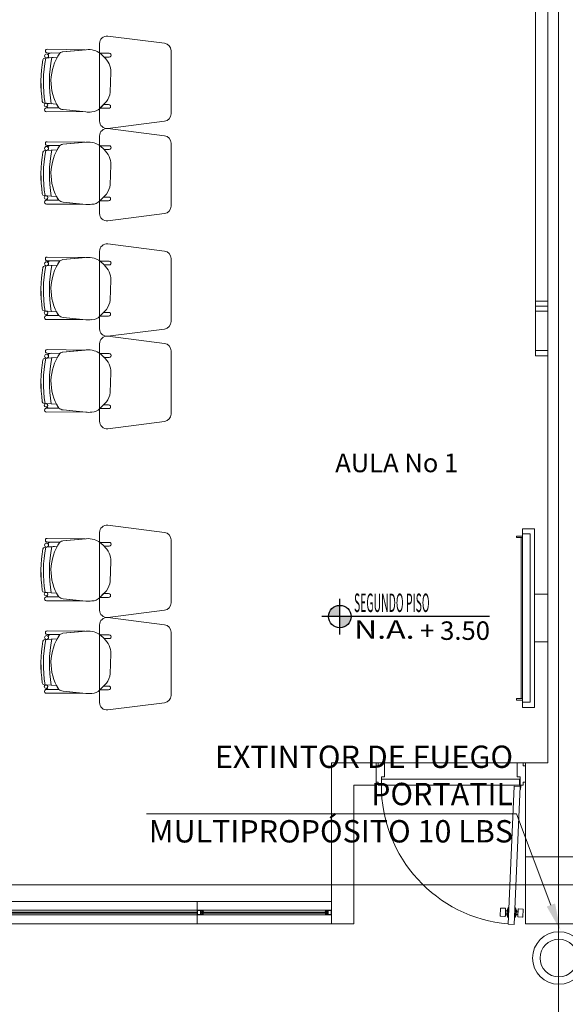
# Model space of a CAD drawing. Units: inches. Extents: x -403 to 2136, y -58 to 1667.
# Drawn here: x -167 to -164, y 592 to 599 of the extents above; entities that cross this region are included whole.
import ezdxf
from ezdxf import colors
from ezdxf.entities.mleader import LeaderData, LeaderLine
from ezdxf.enums import TextEntityAlignment as Align
from ezdxf.math import Vec2, Vec3

# ---------------------------------------------------------------- set-up
doc = ezdxf.new("R2010")
doc.units = ezdxf.units.IN
doc.header["$MEASUREMENT"] = 0
for name, color, linetype, lineweight in [('1. ARQUITECTONICO', 251, 'Continuous', 0), ('HS ACCESORIOS', 21, 'Continuous', 15), ('HS TEXTOS', 7, 'Continuous', 20), ('JGSZ.ATELIER-TEXTO1', 7, 'Continuous', 9)]:
    doc.layers.add(name, color=color, linetype=linetype, lineweight=lineweight)
doc.layers.add('JGSZ.ATELIER-ACHURADOS1', color=252, linetype='Continuous')
doc.layers.add('JGSZ.ATELIER-REFERENCIAS', color=4, linetype='Continuous')
doc.styles.add('100', font='simplex.shx', dxfattribs={"width": 0.8, "height": 0.17})
doc.styles.add('texto1', font='swisscl.ttf')

# ---------------------------------------------------------------- blocks, each defined once
blk = doc.blocks.new('NIVEL ACABADO PISO PLANTA')
at = {"layer": 'JGSZ.ATELIER-ACHURADOS1'}
h = blk.add_hatch(color=256, dxfattribs=at)
h.paths.add_polyline_path([(528.1162, 413.4855, 0.414214), (528.0412, 413.4105), (528.1162, 413.4105)])
h.paths.add_polyline_path([(528.1912, 413.4105), (528.1162, 413.4105), (528.1162, 413.3355, 0.414214)])
at = {"layer": 'JGSZ.ATELIER-REFERENCIAS'}
for p, q in [((528.1162, 413.2905), (528.1162, 413.5305)), ((529.1192, 413.4105), (527.9962, 413.4105))]:
    blk.add_line(p, q, dxfattribs=at)
blk.add_circle((528.1162, 413.4105), 0.075, dxfattribs=at)
at = {"layer": 'JGSZ.ATELIER-TEXTO1', "color": 2, "style": 'texto1', "width": 1.27257}
blk.add_text('N.A.', height=0.124, dxfattribs=at).set_placement((528.2111, 413.2623))
at = {"layer": 'JGSZ.ATELIER-TEXTO1', "color": 2, "style": 'texto1', "width": 2.29531}
blk.add_attdef('PISO', text='', height=0.124, rotation=0.62629, dxfattribs=at).set_placement((528.2111, 413.4411), (528.9049, 413.4486), align=Align.FIT)
at = {"layer": 'JGSZ.ATELIER-TEXTO1', "color": 2, "style": 'texto1', "width": 1.67687}
blk.add_attdef('NIVEL', text='', height=0.124, dxfattribs=at).set_placement((528.6161, 413.2541), (529.123, 413.2541), align=Align.FIT)

msp = doc.modelspace()

# ---------------------------------------------------------------- linework, layer by layer
at = {"layer": '1. ARQUITECTONICO'}
for p, q in [((-163.8858, 605.2591), (-163.8858, 584.3123)), ((-163.9584, 593.9015), (-163.9584, 600.9715)), ((-164.0403, 598.1328), (-164.0403, 599.6328)), ((-163.9584, 599.6328), (-163.9584, 596.9653)), ((-166.5288, 598.7287), (-166.9088, 598.7772)), ((-166.9639, 598.7275), (-166.9639, 598.207)), ((-167.3312, 598.6294), (-167.2471, 598.6351)), ((-167.2832, 598.6327), (-167.3312, 598.6294)), ((-167.3179, 598.6303), (-167.2832, 598.6327)), ((-167.2295, 598.6629), (-167.3151, 598.6641)), ((-167.3151, 598.6641), (-167.3151, 598.6641)), ((-167.3148, 598.6885), (-167.3148, 598.6885)), ((-167.3148, 598.6885), (-167.0597, 598.6851)), ((-167.2295, 598.6629), (-167.2879, 598.6637)), ((-167.2832, 598.6327), (-167.2471, 598.6351)), ((-167.2832, 598.6327), (-167.2832, 598.6327)), ((-167.0531, 598.6857), (-167.2093, 598.6716)), ((-167.0597, 598.6851), (-167.2093, 598.6716)), ((-166.8991, 598.6613), (-166.9605, 598.6615)), ((-166.9605, 598.6615), (-166.9337, 598.6361)), ((-166.9337, 598.6361), (-166.9605, 598.6615)), ((-166.9337, 598.6361), (-166.8991, 598.6361)), ((-166.4839, 598.2555), (-166.4839, 598.679)), ((-167.3312, 598.6294), (-167.3312, 598.6294)), ((-166.8918, 598.4001), (-166.8878, 598.5344)), ((-167.3353, 598.3271), (-167.3353, 598.3271)), ((-167.3353, 598.3271), (-167.288, 598.3235)), ((-167.2527, 598.3209), (-167.3229, 598.3261)), ((-167.2527, 598.3209), (-167.3212, 598.326)), ((-167.288, 598.3235), (-167.288, 598.3235)), ((-166.9618, 598.2921), (-166.9184, 598.3372)), ((-166.9373, 598.3176), (-166.9616, 598.2923)), ((-166.9032, 598.3175), (-166.9373, 598.3176)), ((-167.2381, 598.2957), (-167.3188, 598.2956)), ((-167.2381, 598.2957), (-167.3188, 598.2956)), ((-167.3188, 598.2691), (-167.0756, 598.2699)), ((-167.3188, 598.2691), (-167.0756, 598.2699)), ((-167.3188, 598.2691), (-167.3188, 598.2691)), ((-167.3087, 598.2956), (-167.2381, 598.2957)), ((-167.2076, 598.2835), (-167.0566, 598.268)), ((-167.0756, 598.2699), (-167.2076, 598.2835)), ((-166.9616, 598.2923), (-166.9032, 598.2923)), ((-166.9088, 598.1572), (-166.5275, 598.2059)), ((-166.9639, 598.1072), (-166.9639, 597.5867)), ((-166.5288, 598.1085), (-166.9088, 598.157)), ((-164.0403, 598.1328), (-164.0403, 596.6328)), ((-163.9584, 596.6328), (-163.9584, 598.1668)), ((-167.2295, 598.0426), (-167.3151, 598.0439)), ((-167.3151, 598.0439), (-167.3151, 598.0439)), ((-167.3148, 598.0683), (-167.3148, 598.0683)), ((-167.3148, 598.0683), (-167.0597, 598.0649)), ((-167.2295, 598.0426), (-167.2879, 598.0435)), ((-167.0531, 598.0654), (-167.2093, 598.0513)), ((-167.0597, 598.0649), (-167.2093, 598.0513)), ((-166.8991, 598.041), (-166.9605, 598.0412)), ((-166.9605, 598.0412), (-166.9337, 598.0159)), ((-166.9337, 598.0159), (-166.9605, 598.0412)), ((-166.4839, 597.6352), (-166.4839, 598.0587)), ((-167.3312, 598.0092), (-167.2471, 598.0149)), ((-167.2832, 598.0124), (-167.3312, 598.0092)), ((-167.3312, 598.0092), (-167.3312, 598.0092)), ((-167.3179, 598.0101), (-167.2832, 598.0124)), ((-167.2832, 598.0124), (-167.2471, 598.0149)), ((-167.2832, 598.0124), (-167.2832, 598.0124)), ((-166.9337, 598.0159), (-166.8991, 598.0159)), ((-166.8918, 597.7799), (-166.8878, 597.9141)), ((-166.9618, 597.6718), (-166.9184, 597.717)), ((-167.3353, 597.7068), (-167.3353, 597.7068)), ((-167.3353, 597.7068), (-167.288, 597.7033)), ((-167.2527, 597.7007), (-167.3229, 597.7059)), ((-167.2527, 597.7007), (-167.3212, 597.7058)), ((-167.2381, 597.6754), (-167.3188, 597.6753)), ((-167.2381, 597.6754), (-167.3188, 597.6753)), ((-167.3188, 597.6488), (-167.0756, 597.6497)), ((-167.3188, 597.6488), (-167.0756, 597.6497)), ((-167.3188, 597.6488), (-167.3188, 597.6488)), ((-167.3087, 597.6753), (-167.2381, 597.6754)), ((-167.288, 597.7033), (-167.288, 597.7033)), ((-167.2076, 597.6632), (-167.0566, 597.6477)), ((-167.0756, 597.6497), (-167.2076, 597.6632)), ((-166.9373, 597.6973), (-166.9616, 597.672)), ((-166.9616, 597.672), (-166.9032, 597.672)), ((-166.9032, 597.6972), (-166.9373, 597.6973)), ((-166.9088, 597.537), (-166.5275, 597.5857)), ((-166.5288, 597.3345), (-166.9088, 597.383)), ((-166.9639, 597.3333), (-166.9639, 596.8128)), ((-167.2295, 597.2687), (-167.3151, 597.2699)), ((-167.3151, 597.2699), (-167.3151, 597.2699)), ((-167.3148, 597.2943), (-167.3148, 597.2943)), ((-167.3148, 597.2943), (-167.0597, 597.2909)), ((-167.2295, 597.2687), (-167.2879, 597.2695)), ((-167.0531, 597.2915), (-167.2093, 597.2774)), ((-167.0597, 597.2909), (-167.2093, 597.2774)), ((-166.8991, 597.2671), (-166.9605, 597.2673)), ((-166.9605, 597.2673), (-166.9337, 597.2419)), ((-166.9337, 597.2419), (-166.9605, 597.2673)), ((-166.4839, 596.8613), (-166.4839, 597.2848)), ((-167.3312, 597.2352), (-167.2471, 597.2409)), ((-167.2832, 597.2385), (-167.3312, 597.2352)), ((-167.3312, 597.2352), (-167.3312, 597.2352)), ((-167.3179, 597.2361), (-167.2832, 597.2385)), ((-167.2832, 597.2385), (-167.2471, 597.2409)), ((-167.2832, 597.2385), (-167.2832, 597.2385)), ((-166.9337, 597.2419), (-166.8991, 597.2419)), ((-166.8918, 597.0059), (-166.8878, 597.1402)), ((-163.9584, 596.9993), (-164.0403, 596.9993)), ((-167.3353, 596.9328), (-167.3353, 596.9328)), ((-167.3353, 596.9328), (-167.288, 596.9293)), ((-167.2527, 596.9267), (-167.3229, 596.9319)), ((-167.2527, 596.9267), (-167.3212, 596.9318)), ((-167.288, 596.9293), (-167.288, 596.9293)), ((-166.9618, 596.8979), (-166.9184, 596.943)), ((-166.9373, 596.9234), (-166.9616, 596.8981)), ((-166.9032, 596.9232), (-166.9373, 596.9234)), ((-163.9584, 596.9653), (-164.0403, 596.9653)), ((-163.9584, 596.9653), (-164.0403, 596.9653)), ((-163.9584, 596.9313), (-164.0403, 596.9313)), ((-167.2381, 596.9015), (-167.3188, 596.9013)), ((-167.2381, 596.9015), (-167.3188, 596.9013)), ((-167.3188, 596.8748), (-167.0756, 596.8757)), ((-167.3188, 596.8748), (-167.0756, 596.8757)), ((-167.3188, 596.8748), (-167.3188, 596.8748)), ((-167.3087, 596.9014), (-167.2381, 596.9015)), ((-167.2076, 596.8893), (-167.0566, 596.8738)), ((-167.0756, 596.8757), (-167.2076, 596.8893)), ((-166.9616, 596.8981), (-166.9032, 596.8981)), ((-166.9088, 596.763), (-166.5275, 596.8117)), ((-166.5288, 596.7143), (-166.9088, 596.7628)), ((-167.3148, 596.6741), (-167.3148, 596.6741)), ((-167.3148, 596.6741), (-167.0597, 596.6706)), ((-167.0531, 596.6712), (-167.2093, 596.6571)), ((-167.0597, 596.6706), (-167.2093, 596.6571)), ((-166.9639, 596.713), (-166.9639, 596.1925)), ((-166.4839, 596.241), (-166.4839, 596.6645)), ((-163.9584, 596.6668), (-164.0403, 596.6668)), ((-163.9584, 596.6668), (-164.0403, 596.6668)), ((-164.0403, 596.6668), (-164.0403, 596.6328)), ((-164.0103, 596.6668), (-164.0103, 596.6668)), ((-163.9893, 596.6668), (-164.0103, 596.6668)), ((-163.9584, 596.6328), (-163.9584, 596.6668)), ((-167.3312, 596.615), (-167.2471, 596.6207)), ((-167.2832, 596.6182), (-167.3312, 596.615)), ((-167.3312, 596.615), (-167.3312, 596.615)), ((-167.3179, 596.6159), (-167.2832, 596.6182)), ((-167.2295, 596.6484), (-167.3151, 596.6497)), ((-167.3151, 596.6497), (-167.3151, 596.6497)), ((-167.2295, 596.6484), (-167.2879, 596.6493)), ((-167.2832, 596.6182), (-167.2471, 596.6207)), ((-167.2832, 596.6182), (-167.2832, 596.6182)), ((-166.8991, 596.6468), (-166.9605, 596.647)), ((-166.9605, 596.647), (-166.9337, 596.6216)), ((-166.9337, 596.6216), (-166.9605, 596.647)), ((-166.9337, 596.6216), (-166.8991, 596.6216)), ((-164.0403, 596.6328), (-163.9584, 596.6328)), ((-164.0403, 596.6328), (-163.9584, 596.6328)), ((-163.9584, 596.6423), (-163.9584, 596.6333)), ((-166.8918, 596.3856), (-166.8878, 596.5199)), ((-166.9618, 596.2776), (-166.9184, 596.3228)), ((-167.3353, 596.3126), (-167.3353, 596.3126)), ((-167.3353, 596.3126), (-167.288, 596.3091)), ((-167.2527, 596.3065), (-167.3229, 596.3117)), ((-167.2527, 596.3065), (-167.3212, 596.3115)), ((-167.2381, 596.2812), (-167.3188, 596.2811)), ((-167.2381, 596.2812), (-167.3188, 596.2811)), ((-167.3188, 596.2546), (-167.0756, 596.2555)), ((-167.3188, 596.2546), (-167.0756, 596.2555)), ((-167.3188, 596.2546), (-167.3188, 596.2546)), ((-167.3087, 596.2811), (-167.2381, 596.2812)), ((-167.288, 596.3091), (-167.288, 596.3091)), ((-167.2076, 596.269), (-167.0566, 596.2535)), ((-167.0756, 596.2555), (-167.2076, 596.269)), ((-166.9373, 596.3031), (-166.9616, 596.2778)), ((-166.9616, 596.2778), (-166.9032, 596.2778)), ((-166.9032, 596.303), (-166.9373, 596.3031)), ((-166.9088, 596.1428), (-166.5275, 596.1914)), ((-166.5288, 595.4474), (-166.9088, 595.4959)), ((-164.127, 595.4721), (-164.127, 594.2721)), ((-164.047, 595.4721), (-164.127, 595.4721)), ((-164.047, 595.4721), (-164.047, 594.2721)), ((-164.047, 594.2721), (-164.047, 595.4721)), ((-167.3148, 595.4072), (-167.3148, 595.4072)), ((-167.3148, 595.4072), (-167.0597, 595.4037)), ((-167.0531, 595.4043), (-167.2093, 595.3902)), ((-167.0597, 595.4037), (-167.2093, 595.3902)), ((-166.9639, 595.4461), (-166.9639, 594.9256)), ((-166.4839, 594.9741), (-166.4839, 595.3976)), ((-164.167, 595.4121), (-164.167, 595.4221)), ((-164.167, 595.4221), (-164.127, 595.4221)), ((-164.127, 595.4121), (-164.167, 595.4121)), ((-164.137, 595.4121), (-164.137, 594.3321)), ((-164.137, 594.3321), (-164.137, 595.4121)), ((-164.077, 595.4371), (-164.127, 595.4371)), ((-164.077, 594.3071), (-164.077, 595.4371)), ((-167.3312, 595.3481), (-167.2471, 595.3538)), ((-167.2832, 595.3513), (-167.3312, 595.3481)), ((-167.3312, 595.3481), (-167.3312, 595.3481)), ((-167.3179, 595.349), (-167.2832, 595.3513)), ((-167.2295, 595.3815), (-167.3151, 595.3828)), ((-167.3151, 595.3828), (-167.3151, 595.3828)), ((-167.2295, 595.3815), (-167.2879, 595.3824)), ((-167.2832, 595.3513), (-167.2471, 595.3538)), ((-167.2832, 595.3513), (-167.2832, 595.3513)), ((-166.8991, 595.3799), (-166.9605, 595.3801)), ((-166.9605, 595.3801), (-166.9337, 595.3547)), ((-166.9337, 595.3547), (-166.9605, 595.3801)), ((-166.9337, 595.3547), (-166.8991, 595.3547)), ((-166.8918, 595.1187), (-166.8878, 595.253)), ((-167.3353, 595.0457), (-167.3353, 595.0457)), ((-167.3353, 595.0457), (-167.288, 595.0422)), ((-167.2527, 595.0396), (-167.3229, 595.0448)), ((-167.2527, 595.0396), (-167.3212, 595.0446)), ((-167.2381, 595.0143), (-167.3188, 595.0142)), ((-167.2381, 595.0143), (-167.3188, 595.0142)), ((-167.3087, 595.0142), (-167.2381, 595.0143)), ((-167.288, 595.0422), (-167.288, 595.0422)), ((-167.2076, 595.0021), (-167.0566, 594.9866)), ((-167.0756, 594.9886), (-167.2076, 595.0021)), ((-166.9618, 595.0107), (-166.9184, 595.0558)), ((-166.9373, 595.0362), (-166.9616, 595.0109)), ((-166.9616, 595.0109), (-166.9032, 595.0109)), ((-166.9032, 595.0361), (-166.9373, 595.0362)), ((-163.9584, 595.0322), (-164.047, 595.0322)), ((-163.9584, 594.7119), (-163.9584, 595.0322)), ((-167.3188, 594.9877), (-167.0756, 594.9886)), ((-167.3188, 594.9877), (-167.0756, 594.9886)), ((-167.3188, 594.9877), (-167.3188, 594.9877)), ((-166.9088, 594.8759), (-166.5275, 594.9245)), ((-166.5288, 594.8271), (-166.9088, 594.8756)), ((-166.9639, 594.8259), (-166.9639, 594.3054)), ((-167.2295, 594.7612), (-167.3151, 594.7625)), ((-167.3151, 594.7625), (-167.3151, 594.7625)), ((-167.3148, 594.7869), (-167.3148, 594.7869)), ((-167.3148, 594.7869), (-167.0597, 594.7835)), ((-167.2295, 594.7612), (-167.2879, 594.7621)), ((-167.0531, 594.7841), (-167.2093, 594.77)), ((-167.0597, 594.7835), (-167.2093, 594.77)), ((-166.8991, 594.7596), (-166.9605, 594.7599)), ((-166.9605, 594.7599), (-166.9337, 594.7345)), ((-166.9337, 594.7345), (-166.9605, 594.7599)), ((-166.4839, 594.3539), (-166.4839, 594.7774)), ((-167.3312, 594.7278), (-167.2471, 594.7335)), ((-167.2832, 594.7311), (-167.3312, 594.7278)), ((-167.3312, 594.7278), (-167.3312, 594.7278)), ((-167.3179, 594.7287), (-167.2832, 594.7311)), ((-167.2832, 594.7311), (-167.2471, 594.7335)), ((-167.2832, 594.7311), (-167.2832, 594.7311)), ((-166.9337, 594.7345), (-166.8991, 594.7345)), ((-163.9584, 594.7119), (-164.047, 594.7119)), ((-166.8918, 594.4985), (-166.8878, 594.6327)), ((-167.3353, 594.4254), (-167.3353, 594.4254)), ((-167.3353, 594.4254), (-167.288, 594.4219)), ((-167.2527, 594.4193), (-167.3229, 594.4245)), ((-167.2527, 594.4193), (-167.3212, 594.4244)), ((-167.288, 594.4219), (-167.288, 594.4219)), ((-166.9618, 594.3905), (-166.9184, 594.4356)), ((-166.9373, 594.416), (-166.9616, 594.3907)), ((-166.9032, 594.4158), (-166.9373, 594.416)), ((-167.2381, 594.3941), (-167.3188, 594.3939)), ((-167.2381, 594.3941), (-167.3188, 594.3939)), ((-167.3188, 594.3674), (-167.0756, 594.3683)), ((-167.3188, 594.3674), (-167.0756, 594.3683)), ((-167.3188, 594.3674), (-167.3188, 594.3674)), ((-167.3087, 594.3939), (-167.2381, 594.3941)), ((-167.2076, 594.3818), (-167.0566, 594.3664)), ((-167.0756, 594.3683), (-167.2076, 594.3818)), ((-166.9616, 594.3907), (-166.9032, 594.3907)), ((-166.9088, 594.2556), (-166.5275, 594.3043)), ((-164.127, 594.3321), (-164.167, 594.3321)), ((-164.167, 594.3321), (-164.167, 594.3221)), ((-164.167, 594.3221), (-164.127, 594.3221)), ((-164.127, 594.3071), (-164.077, 594.3071)), ((-164.127, 594.2721), (-164.047, 594.2721)), ((-165.4084, 593.9015), (-165.1084, 593.9015)), ((-165.4084, 592.8215), (-165.4084, 593.9015)), ((-165.0947, 593.9015), (-165.1084, 593.9015)), ((-165.1084, 593.7515), (-165.1084, 593.9015)), ((-165.0947, 593.881), (-165.1084, 593.881)), ((-165.1084, 593.881), (-165.1084, 593.7721)), ((-165.0536, 593.9015), (-165.0947, 593.9015)), ((-165.0947, 593.9015), (-165.0947, 593.881)), ((-164.1632, 593.9015), (-165.0536, 593.9015)), ((-165.0536, 593.8063), (-165.0536, 593.9015)), ((-164.1632, 593.8063), (-164.1632, 593.9015)), ((-164.1632, 593.9015), (-164.1221, 593.9015)), ((-164.1221, 593.9015), (-164.1221, 593.881)), ((-164.1221, 593.9015), (-164.1084, 593.9015)), ((-164.1221, 593.881), (-164.1084, 593.881)), ((-164.1084, 593.9015), (-163.9584, 593.9015)), ((-164.1084, 593.2715), (-164.1084, 593.9015)), ((-164.1084, 593.881), (-164.1084, 593.7721)), ((-165.2584, 593.7515), (-165.1084, 593.7515)), ((-165.2584, 592.8215), (-165.2584, 593.7515)), ((-165.1084, 593.7721), (-165.0947, 593.7721)), ((-165.0947, 593.7721), (-165.0947, 593.7515)), ((-165.0947, 593.7515), (-165.0741, 593.7515)), ((-165.0741, 593.7515), (-165.0741, 593.8063)), ((-165.0741, 593.8063), (-165.0536, 593.8063)), ((-165.0741, 593.7515), (-165.0741, 593.7915)), ((-165.0741, 593.7915), (-164.1476, 593.7915)), ((-164.1476, 593.7515), (-165.0741, 593.7515)), ((-164.183, 593.7449), (-164.2237, 592.8191)), ((-164.1828, 593.7449), (-164.1431, 593.7431)), ((-164.1426, 593.8063), (-164.1632, 593.8063)), ((-164.1476, 593.7915), (-164.1476, 593.7515)), ((-164.1459, 593.7447), (-164.1459, 593.7707)), ((-164.1459, 593.7707), (-164.1426, 593.7707)), ((-164.1426, 593.7515), (-164.1426, 593.8063)), ((-164.1426, 593.7707), (-164.1426, 593.7515)), ((-164.1221, 593.7515), (-164.1426, 593.7515)), ((-164.1405, 593.722), (-164.1394, 593.7463)), ((-164.1221, 593.7721), (-164.1221, 593.7515)), ((-164.1084, 593.7721), (-164.1221, 593.7721)), ((-164.1838, 592.8173), (-164.1431, 593.7431)), ((-164.1438, 593.7221), (-164.1428, 593.7434)), ((-164.1405, 593.722), (-164.1438, 593.7221)), ((-180.1057, 593.0825), (-111.8782, 593.0825)), ((-166.3084, 592.9715), (-170.7084, 592.9715)), ((-165.4084, 592.9715), (-166.3084, 592.9715)), ((-166.3084, 592.8215), (-166.3084, 592.9715)), ((-165.4084, 592.9715), (-165.4084, 592.8215)), ((-170.6684, 592.9115), (-165.4484, 592.9115)), ((-166.3084, 592.8995), (-170.6664, 592.8995)), ((-170.6664, 592.8935), (-166.3084, 592.8935)), ((-166.3084, 592.8815), (-166.3084, 592.9115)), ((-166.3084, 592.9115), (-166.2904, 592.9115)), ((-166.3064, 592.9095), (-166.2863, 592.9095)), ((-166.3064, 592.8835), (-166.3064, 592.9095)), ((-166.2904, 592.9115), (-166.2684, 592.9115)), ((-166.2863, 592.9095), (-166.2863, 592.8835)), ((-166.2704, 592.9095), (-166.2843, 592.9095)), ((-166.2843, 592.9095), (-166.2843, 592.8835)), ((-166.2791, 592.9035), (-166.2704, 592.9035)), ((-166.2791, 592.8995), (-166.2791, 592.9035)), ((-166.2791, 592.8895), (-166.2791, 592.8995)), ((-166.2704, 592.8895), (-166.2791, 592.8895)), ((-165.4504, 592.8995), (-166.2761, 592.8995)), ((-166.2664, 592.8995), (-166.2761, 592.8995)), ((-166.2761, 592.8995), (-166.2761, 592.8935)), ((-166.2761, 592.8935), (-165.4504, 592.8935)), ((-166.2761, 592.8935), (-166.2664, 592.8935)), ((-166.2704, 592.9035), (-166.2704, 592.9095)), ((-166.2704, 592.9035), (-166.2664, 592.9035)), ((-166.2684, 592.9035), (-166.2704, 592.9035)), ((-166.2664, 592.8895), (-166.2704, 592.8895)), ((-166.2704, 592.8835), (-166.2704, 592.8895)), ((-166.2704, 592.8895), (-166.2684, 592.8895)), ((-166.2684, 592.9115), (-166.2684, 592.9035)), ((-166.2684, 592.8895), (-166.2684, 592.8815)), ((-166.2664, 592.9035), (-166.2664, 592.8995)), ((-166.2664, 592.8935), (-166.2664, 592.8895)), ((-165.4504, 592.8995), (-165.4504, 592.9035)), ((-165.4504, 592.9035), (-165.4464, 592.9035)), ((-165.4407, 592.8995), (-165.4504, 592.8995)), ((-165.4504, 592.8895), (-165.4504, 592.8935)), ((-165.4504, 592.8935), (-165.4407, 592.8935)), ((-165.4464, 592.8895), (-165.4504, 592.8895)), ((-165.4484, 592.9035), (-165.4484, 592.9115)), ((-165.4484, 592.9115), (-165.4304, 592.9115)), ((-165.4464, 592.9035), (-165.4484, 592.9035)), ((-165.4484, 592.8815), (-165.4484, 592.8895)), ((-165.4484, 592.8895), (-165.4464, 592.8895)), ((-165.4324, 592.9095), (-165.4464, 592.9095)), ((-165.4464, 592.9095), (-165.4464, 592.9035)), ((-165.4464, 592.9035), (-165.4377, 592.9035)), ((-165.4377, 592.8895), (-165.4464, 592.8895)), ((-165.4464, 592.8895), (-165.4464, 592.8835)), ((-165.4407, 592.8935), (-165.4407, 592.8995)), ((-165.4377, 592.9035), (-165.4377, 592.8935)), ((-165.4377, 592.8935), (-165.4377, 592.8895)), ((-165.4324, 592.8835), (-165.4324, 592.9095)), ((-165.4304, 592.9115), (-165.4084, 592.9115)), ((-165.4304, 592.8835), (-165.4304, 592.9095)), ((-165.4304, 592.9095), (-165.4104, 592.9095)), ((-165.4104, 592.9095), (-165.4104, 592.8835)), ((-165.4084, 592.9115), (-165.4084, 592.8815)), ((-164.2748, 592.9238), (-164.2769, 592.8749)), ((-164.2432, 592.9252), (-164.2719, 592.9265)), ((-164.2428, 592.8734), (-164.2406, 592.9223)), ((-164.2422, 592.887), (-164.2412, 592.9087)), ((-164.2323, 592.8865), (-164.2422, 592.887)), ((-164.2412, 592.9087), (-164.2308, 592.9083)), ((-164.2306, 592.9127), (-164.232, 592.8811)), ((-164.2229, 592.9302), (-164.2306, 592.9127)), ((-164.2258, 592.8644), (-164.2229, 592.9302)), ((-164.2229, 592.9302), (-164.2189, 592.9301)), ((-164.1747, 592.9281), (-164.179, 592.9283)), ((-164.1776, 592.8623), (-164.1747, 592.9281)), ((-164.1747, 592.9281), (-164.1685, 592.91)), ((-164.1685, 592.91), (-164.1699, 592.8783)), ((-164.1583, 592.9051), (-164.1687, 592.9056)), ((-164.1599, 592.8697), (-164.1577, 592.9187)), ((-164.1593, 592.8833), (-164.1583, 592.9051)), ((-164.1549, 592.9213), (-164.1262, 592.92)), ((-164.1236, 592.9172), (-164.1257, 592.8682)), ((-166.3084, 592.8215), (-170.7084, 592.8215)), ((-170.6684, 592.8815), (-165.4484, 592.8815)), ((-166.2863, 592.8815), (-166.3084, 592.8815)), ((-165.4084, 592.8215), (-166.3084, 592.8215)), ((-166.2863, 592.8835), (-166.3064, 592.8835)), ((-166.2684, 592.8815), (-166.2863, 592.8815)), ((-166.2843, 592.8835), (-166.2704, 592.8835)), ((-165.4263, 592.8815), (-165.4484, 592.8815)), ((-165.4464, 592.8835), (-165.4324, 592.8835)), ((-165.4104, 592.8835), (-165.4304, 592.8835)), ((-165.4084, 592.8815), (-165.4263, 592.8815)), ((-165.4084, 592.8215), (-165.2584, 592.8215)), ((-164.2743, 592.872), (-164.2456, 592.8708)), ((-164.232, 592.8811), (-164.2258, 592.8644)), ((-164.2218, 592.8643), (-164.2258, 592.8644)), ((-164.2237, 592.8191), (-164.1838, 592.8173)), ((-164.1819, 592.8625), (-164.1776, 592.8623)), ((-164.1699, 592.8783), (-164.1776, 592.8623)), ((-164.1692, 592.8838), (-164.1593, 592.8833)), ((-164.1286, 592.8656), (-164.1573, 592.8669))]:
    msp.add_line(p, q, dxfattribs=at)
msp.add_lwpolyline([(-164.1084, 593.2715), (-163.6584, 593.2715), (-163.6584, 592.8215), (-164.1084, 592.8215)], close=True, dxfattribs=at)
for centre, radius in [((-167.3197, 598.6436), 0.0133), ((-167.323, 598.314), 0.0121), ((-167.3197, 598.0233), 0.0133), ((-167.323, 597.6938), 0.0121), ((-167.3197, 597.2494), 0.0133), ((-167.323, 596.9198), 0.0121), ((-167.3197, 596.6291), 0.0133), ((-167.323, 596.2996), 0.0121), ((-167.3197, 595.3622), 0.0133), ((-167.323, 595.0327), 0.0121), ((-167.3197, 594.7419), 0.0133), ((-167.323, 594.4124), 0.0121), ((-164.1426, 593.7479), 0.00356), ((-164.1426, 593.7479), 0.00324)]:
    msp.add_circle(centre, radius, dxfattribs=at)
for centre, radius, start, end in [((-166.9139, 598.7275), 0.05, 84.22206, 180), ((-166.5339, 598.679), 0.05, 360, 84.22206), ((-167.3151, 598.6763), 0.0122, 88.46499, 269.99999), ((-167.3197, 598.6436), 0.0133, 277.67149, 0), ((-167.2838, 598.619), 0.0449, 95.20375, 128.38815), ((-167.2838, 598.619), 0.0449, 95.20375, 128.38815), ((-167.3197, 598.6436), 0.0133, 360, 52.99256), ((-166.4703, 598.4655), 0.83, 168.38092, 189.84977), ((-166.4703, 598.4655), 0.83, 168.38092, 189.84977), ((-166.9606, 598.4729), 0.3292, 144.75435, 212.55927), ((-166.9606, 598.4729), 0.3292, 144.75435, 150.47122), ((-167.2064, 598.637), 0.0347, 94.89703, 131.83295), ((-167.2062, 598.6365), 0.0352, 95.15922, 131.57076), ((-167.0385, 598.5588), 0.1277, 72.63608, 96.56772), ((-167.0496, 598.5276), 0.1609, 56.37448, 72.20095), ((-167.0227, 598.5347), 0.1349, 359.84573, 48.71432), ((-166.8984, 598.6487), 0.0126, 266.81878, 93.18121), ((-166.4703, 598.4655), 0.8867, 170.08352, 188.22646), ((-166.4655, 598.4655), 0.8914, 170.13213, 188.17763), ((-167.3303, 598.6159), 0.0136, 93.87681, 170.08352), ((-167.3303, 598.6159), 0.0136, 93.87681, 170.08352), ((-166.4703, 598.4655), 0.8705, 169.11818, 189.18238), ((-166.4703, 598.4655), 0.8705, 169.11818, 189.18238), ((-167.0403, 598.4257), 0.1506, 324.03344, 350.2305), ((-167.3343, 598.3406), 0.0136, 188.22646, 265.76547), ((-167.3343, 598.3406), 0.0136, 188.22646, 265.76547), ((-167.323, 598.314), 0.0121, 360, 81.66683), ((-167.323, 598.314), 0.0121, 301.40498, 0), ((-167.3061, 598.3061), 0.0109, 192.74538, 256.15088), ((-167.3061, 598.3061), 0.0109, 192.74538, 256.15087), ((-166.9606, 598.4729), 0.3292, 207.4835, 212.55927), ((-166.9025, 598.3049), 0.0126, 266.81879, 93.18121), ((-167.3193, 598.2823), 0.0133, 87.89953, 272.29421), ((-167.3193, 598.2823), 0.0133, 87.89953, 272.29421), ((-167.2031, 598.3391), 0.0558, 231.04847, 265.32117), ((-167.2031, 598.3391), 0.0558, 231.04847, 265.32117), ((-167.0388, 598.4365), 0.1694, 263.96416, 277.6185), ((-167.0159, 598.3425), 0.074, 269.63865, 317.04414), ((-166.5339, 598.2555), 0.05, 277.27343, 360), ((-166.9139, 598.207), 0.05, 180, 275.77794), ((-166.9139, 598.1072), 0.05, 84.22206, 180), ((-166.5339, 598.0587), 0.05, 360, 84.22206), ((-167.3151, 598.0561), 0.0122, 88.46499, 269.99999), ((-167.2838, 597.9988), 0.0449, 95.20375, 128.38815), ((-167.2838, 597.9988), 0.0449, 95.20375, 128.38815), ((-166.9606, 597.8526), 0.3292, 144.75435, 212.55927), ((-166.9606, 597.8526), 0.3292, 144.75435, 150.47122), ((-167.2064, 598.0168), 0.0347, 94.89703, 131.83295), ((-167.2062, 598.0163), 0.0352, 95.15922, 131.57076), ((-167.0385, 597.9386), 0.1277, 72.63608, 96.56772), ((-167.0496, 597.9073), 0.1609, 56.37448, 72.20095), ((-166.8984, 598.0284), 0.0126, 266.81878, 93.18121), ((-166.4703, 597.8453), 0.8867, 170.08352, 188.22646), ((-166.4655, 597.8452), 0.8914, 170.13213, 188.17763), ((-167.3303, 597.9956), 0.0136, 93.87681, 170.08352), ((-167.3303, 597.9956), 0.0136, 93.87681, 170.08352), ((-166.4703, 597.8453), 0.8705, 169.11818, 189.18238), ((-166.4703, 597.8453), 0.8705, 169.11818, 189.18238), ((-167.3197, 598.0233), 0.0133, 277.67149, 0), ((-167.3197, 598.0233), 0.0133, 360, 52.99256), ((-166.4703, 597.8453), 0.83, 168.38092, 189.84977), ((-166.4703, 597.8453), 0.83, 168.38092, 189.84977), ((-167.0227, 597.9145), 0.1349, 359.84573, 48.71432), ((-167.0403, 597.8054), 0.1506, 324.03344, 350.2305), ((-167.3343, 597.7204), 0.0136, 188.22646, 265.76547), ((-167.3343, 597.7204), 0.0136, 188.22646, 265.76547), ((-167.3193, 597.6621), 0.0133, 87.89953, 272.29421), ((-167.3193, 597.6621), 0.0133, 87.89953, 272.29421), ((-167.323, 597.6938), 0.0121, 360, 81.66683), ((-167.323, 597.6938), 0.0121, 301.40498, 0), ((-167.3061, 597.6859), 0.0109, 192.74538, 256.15088), ((-167.3061, 597.6859), 0.0109, 192.74538, 256.15087), ((-166.9606, 597.8526), 0.3292, 207.4835, 212.55927), ((-167.2031, 597.7188), 0.0558, 231.04847, 265.32117), ((-167.2031, 597.7188), 0.0558, 231.04847, 265.32117), ((-167.0388, 597.8162), 0.1694, 263.96416, 277.6185), ((-167.0159, 597.7222), 0.074, 269.63865, 317.04414), ((-166.9025, 597.6846), 0.0126, 266.81879, 93.18121), ((-166.9139, 597.5867), 0.05, 180, 275.77794), ((-166.5339, 597.6352), 0.05, 277.27343, 360), ((-166.9139, 597.3333), 0.05, 84.22206, 180), ((-166.5339, 597.2848), 0.05, 360, 84.22206), ((-167.3151, 597.2821), 0.0122, 88.46499, 269.99999), ((-167.3197, 597.2494), 0.0133, 277.67149, 0), ((-167.2838, 597.2248), 0.0449, 95.20375, 128.38815), ((-167.2838, 597.2248), 0.0449, 95.20375, 128.38815), ((-167.3197, 597.2494), 0.0133, 360, 52.99256), ((-166.9606, 597.0787), 0.3292, 144.75435, 212.55927), ((-166.9606, 597.0787), 0.3292, 144.75435, 150.47122), ((-167.2064, 597.2428), 0.0347, 94.89703, 131.83295), ((-167.2062, 597.2423), 0.0352, 95.15922, 131.57076), ((-167.0385, 597.1646), 0.1277, 72.63608, 96.56772), ((-167.0496, 597.1333), 0.1609, 56.37448, 72.20095), ((-166.8984, 597.2545), 0.0126, 266.81878, 93.18121), ((-166.4703, 597.0713), 0.8867, 170.08352, 188.22646), ((-166.4655, 597.0712), 0.8914, 170.13213, 188.17763), ((-167.3303, 597.2217), 0.0136, 93.87681, 170.08352), ((-167.3303, 597.2217), 0.0136, 93.87681, 170.08352), ((-166.4703, 597.0713), 0.8705, 169.11818, 189.18238), ((-166.4703, 597.0713), 0.8705, 169.11818, 189.18238), ((-166.4703, 597.0713), 0.83, 168.38092, 189.84977), ((-166.4703, 597.0713), 0.83, 168.38092, 189.84977), ((-167.0227, 597.1405), 0.1349, 359.84573, 48.71432), ((-167.0403, 597.0315), 0.1506, 324.03344, 350.2305), ((-167.3343, 596.9464), 0.0136, 188.22646, 265.76547), ((-167.3343, 596.9464), 0.0136, 188.22646, 265.76547), ((-167.323, 596.9198), 0.0121, 360, 81.66683), ((-167.323, 596.9198), 0.0121, 301.40498, 0), ((-166.9606, 597.0787), 0.3292, 207.4835, 212.55927), ((-166.9025, 596.9107), 0.0126, 266.81879, 93.18121), ((-167.3193, 596.8881), 0.0133, 87.89953, 272.29421), ((-167.3193, 596.8881), 0.0133, 87.89953, 272.29421), ((-167.3061, 596.9119), 0.0109, 192.74538, 256.15088), ((-167.3061, 596.9119), 0.0109, 192.74538, 256.15087), ((-167.2031, 596.9449), 0.0558, 231.04847, 265.32117), ((-167.2031, 596.9449), 0.0558, 231.04847, 265.32117), ((-167.0388, 597.0423), 0.1694, 263.96416, 277.6185), ((-167.0159, 596.9483), 0.074, 269.63865, 317.04414), ((-166.5339, 596.8613), 0.05, 277.27343, 360), ((-166.9139, 596.8128), 0.05, 180, 275.77794), ((-166.9139, 596.713), 0.05, 84.22206, 180), ((-167.3151, 596.6619), 0.0122, 88.46499, 269.99999), ((-167.2064, 596.6225), 0.0347, 94.89703, 131.83295), ((-167.2062, 596.6221), 0.0352, 95.15922, 131.57076), ((-167.0385, 596.5444), 0.1277, 72.63608, 96.56772), ((-167.0496, 596.5131), 0.1609, 56.37448, 72.20095), ((-166.5339, 596.6645), 0.05, 360, 84.22206), ((-166.4703, 596.4511), 0.8867, 170.08352, 188.22646), ((-166.4655, 596.451), 0.8914, 170.13213, 188.17763), ((-167.3303, 596.6014), 0.0136, 93.87681, 170.08352), ((-167.3303, 596.6014), 0.0136, 93.87681, 170.08352), ((-166.4703, 596.4511), 0.8705, 169.11818, 189.18238), ((-166.4703, 596.4511), 0.8705, 169.11818, 189.18238), ((-167.3197, 596.6291), 0.0133, 277.67149, 0), ((-167.2838, 596.6046), 0.0449, 95.20375, 128.38815), ((-167.2838, 596.6046), 0.0449, 95.20375, 128.38815), ((-167.3197, 596.6291), 0.0133, 360, 52.99256), ((-166.4703, 596.4511), 0.83, 168.38092, 189.84977), ((-166.4703, 596.4511), 0.83, 168.38092, 189.84977), ((-166.9606, 596.4584), 0.3292, 144.75435, 212.55927), ((-166.9606, 596.4584), 0.3292, 144.75435, 150.47122), ((-167.0227, 596.5203), 0.1349, 359.84573, 48.71432), ((-166.8984, 596.6342), 0.0126, 266.81878, 93.18121), ((-167.3343, 596.3261), 0.0136, 188.22646, 265.76547), ((-167.3343, 596.3261), 0.0136, 188.22646, 265.76547), ((-167.0403, 596.4112), 0.1506, 324.03344, 350.2305), ((-167.3193, 596.2678), 0.0133, 87.89953, 272.29421), ((-167.3193, 596.2678), 0.0133, 87.89953, 272.29421), ((-167.323, 596.2996), 0.0121, 360, 81.66683), ((-167.323, 596.2996), 0.0121, 301.40498, 0), ((-167.3061, 596.2917), 0.0109, 192.74538, 256.15088), ((-167.3061, 596.2917), 0.0109, 192.74538, 256.15087), ((-166.9606, 596.4584), 0.3292, 207.4835, 212.55927), ((-167.2031, 596.3246), 0.0558, 231.04847, 265.32117), ((-167.2031, 596.3246), 0.0558, 231.04847, 265.32117), ((-167.0159, 596.328), 0.074, 269.63865, 317.04414), ((-166.9025, 596.2904), 0.0126, 266.81879, 93.18121), ((-167.0388, 596.422), 0.1694, 263.96416, 277.6185), ((-166.9139, 596.1925), 0.05, 180, 275.77794), ((-166.5339, 596.241), 0.05, 277.27343, 360), ((-166.9139, 595.4461), 0.05, 84.22206, 180), ((-167.3151, 595.395), 0.0122, 88.46499, 269.99999), ((-167.0385, 595.2774), 0.1277, 72.63608, 96.56772), ((-167.0496, 595.2462), 0.1609, 56.37448, 72.20095), ((-166.5339, 595.3976), 0.05, 360, 84.22206), ((-166.4703, 595.1842), 0.8867, 170.08352, 188.22646), ((-166.4655, 595.1841), 0.8914, 170.13213, 188.17763), ((-167.3303, 595.3345), 0.0136, 93.87681, 170.08352), ((-167.3303, 595.3345), 0.0136, 93.87681, 170.08352), ((-166.4703, 595.1842), 0.8705, 169.11818, 189.18238), ((-166.4703, 595.1842), 0.8705, 169.11818, 189.18238), ((-167.3197, 595.3622), 0.0133, 277.67149, 0), ((-167.2838, 595.3377), 0.0449, 95.20375, 128.38815), ((-167.2838, 595.3377), 0.0449, 95.20375, 128.38815), ((-167.3197, 595.3622), 0.0133, 360, 52.99256), ((-166.4703, 595.1842), 0.83, 168.38092, 189.84977), ((-166.4703, 595.1842), 0.83, 168.38092, 189.84977), ((-166.9606, 595.1915), 0.3292, 144.75435, 212.55927), ((-166.9606, 595.1915), 0.3292, 144.75435, 150.47122), ((-167.2064, 595.3556), 0.0347, 94.89703, 131.83295), ((-167.2062, 595.3552), 0.0352, 95.15922, 131.57076), ((-167.0227, 595.2534), 0.1349, 359.84573, 48.71432), ((-166.8984, 595.3673), 0.0126, 266.81878, 93.18121), ((-167.0403, 595.1443), 0.1506, 324.03344, 350.2305), ((-167.3343, 595.0592), 0.0136, 188.22646, 265.76547), ((-167.3343, 595.0592), 0.0136, 188.22646, 265.76547), ((-167.3193, 595.0009), 0.0133, 87.89953, 272.29421), ((-167.3193, 595.0009), 0.0133, 87.89953, 272.29421), ((-167.323, 595.0327), 0.0121, 360, 81.66683), ((-167.323, 595.0327), 0.0121, 301.40498, 0), ((-167.3061, 595.0248), 0.0109, 192.74538, 256.15088), ((-167.3061, 595.0248), 0.0109, 192.74538, 256.15087), ((-166.9606, 595.1915), 0.3292, 207.4835, 212.55927), ((-167.2031, 595.0577), 0.0558, 231.04847, 265.32117), ((-167.2031, 595.0577), 0.0558, 231.04847, 265.32117), ((-167.0159, 595.0611), 0.074, 269.63865, 317.04414), ((-166.9025, 595.0235), 0.0126, 266.81879, 93.18121), ((-167.0388, 595.1551), 0.1694, 263.96416, 277.6185), ((-166.5339, 594.9741), 0.05, 277.27343, 360), ((-166.9139, 594.9256), 0.05, 180, 275.77794), ((-166.9139, 594.8259), 0.05, 84.22206, 180), ((-166.5339, 594.7774), 0.05, 360, 84.22206), ((-167.3151, 594.7747), 0.0122, 88.46499, 269.99999), ((-167.3197, 594.7419), 0.0133, 277.67149, 0), ((-167.2838, 594.7174), 0.0449, 95.20375, 128.38815), ((-167.2838, 594.7174), 0.0449, 95.20375, 128.38815), ((-167.3197, 594.7419), 0.0133, 360, 52.99256), ((-166.9606, 594.5713), 0.3292, 144.75435, 212.55927), ((-166.9606, 594.5713), 0.3292, 144.75435, 150.47122), ((-167.2064, 594.7354), 0.0347, 94.89703, 131.83295), ((-167.2062, 594.7349), 0.0352, 95.15922, 131.57076), ((-167.0385, 594.6572), 0.1277, 72.63608, 96.56772), ((-167.0496, 594.6259), 0.1609, 56.37448, 72.20095), ((-166.8984, 594.7471), 0.0126, 266.81878, 93.18121), ((-166.4703, 594.5639), 0.8867, 170.08352, 188.22646), ((-166.4655, 594.5638), 0.8914, 170.13213, 188.17763), ((-167.3303, 594.7143), 0.0136, 93.87681, 170.08352), ((-167.3303, 594.7143), 0.0136, 93.87681, 170.08352), ((-166.4703, 594.5639), 0.8705, 169.11818, 189.18238), ((-166.4703, 594.5639), 0.8705, 169.11818, 189.18238), ((-166.4703, 594.5639), 0.83, 168.38092, 189.84977), ((-166.4703, 594.5639), 0.83, 168.38092, 189.84977), ((-167.0227, 594.6331), 0.1349, 359.84573, 48.71432), ((-167.0403, 594.524), 0.1506, 324.03344, 350.2305), ((-167.3343, 594.439), 0.0136, 188.22646, 265.76547), ((-167.3343, 594.439), 0.0136, 188.22646, 265.76547), ((-167.323, 594.4124), 0.0121, 360, 81.66683), ((-167.323, 594.4124), 0.0121, 301.40498, 0), ((-166.9606, 594.5713), 0.3292, 207.4835, 212.55927), ((-166.9025, 594.4033), 0.0126, 266.81879, 93.18121), ((-167.3193, 594.3807), 0.0133, 87.89953, 272.29421), ((-167.3193, 594.3807), 0.0133, 87.89953, 272.29421), ((-167.3061, 594.4045), 0.0109, 192.74538, 256.15088), ((-167.3061, 594.4045), 0.0109, 192.74538, 256.15087), ((-167.2031, 594.4375), 0.0558, 231.04847, 265.32117), ((-167.2031, 594.4375), 0.0558, 231.04847, 265.32117), ((-167.0388, 594.5348), 0.1694, 263.96416, 277.6185), ((-167.0159, 594.4409), 0.074, 269.63865, 317.04414), ((-166.5339, 594.3539), 0.05, 277.27343, 360), ((-166.9139, 594.3054), 0.05, 180, 275.77794), ((-164.1426, 593.7479), 0.9315, 179.78085, 265.00647), ((-164.272, 592.9237), 0.00273, 87.4816, 177.4816), ((-164.2433, 592.9225), 0.00273, 357.4816, 87.4816), ((-164.155, 592.9186), 0.00273, 87.4816, 177.4816), ((-164.1263, 592.9173), 0.00273, 357.4816, 87.4816), ((-164.2742, 592.8748), 0.00273, 177.4816, 267.4816), ((-164.2455, 592.8735), 0.00273, 267.4816, 357.4816), ((-164.1572, 592.8696), 0.00273, 177.4816, 267.4816), ((-164.1285, 592.8683), 0.00273, 267.4816, 357.4816)]:
    msp.add_arc(centre, radius, start, end, dxfattribs=at)
at = {"layer": 'HS ACCESORIOS'}
for radius in [0.1762, 0.1262]:
    msp.add_circle((-163.8841, 592.5915), radius, dxfattribs=at)

# ---------------------------------------------------------------- block references
at = {"layer": '1. ARQUITECTONICO'}
ref = msp.add_blockref('NIVEL ACABADO PISO PLANTA', (-693.4688, 181.4719), dxfattribs=at)
ref.add_attrib('PISO', 'SEGUNDO PISO', dxfattribs={"layer": 'JGSZ.ATELIER-TEXTO1', "color": 2, "height": 0.124, "rotation": 0, "style": 'texto1', "width": 0.534072}).set_placement((-165.2577, 594.913, 0), (-164.7508, 594.913, 0), align=Align.FIT)
ref.add_attrib('NIVEL', ' + 3.50', dxfattribs={"layer": 'JGSZ.ATELIER-TEXTO1', "color": 2, "height": 0.124, "rotation": 360, "style": 'texto1', "width": 1.036205}).set_placement((-164.8526, 594.726, 0), (-164.3458, 594.726, 0), align=Align.FIT)

# ---------------------------------------------------------------- texts
at = {"layer": '1. ARQUITECTONICO', "style": 'texto1'}
msp.add_text('AULA No 1', height=0.12564, rotation=0.00001, dxfattribs=at).set_placement((-165.3834, 595.8508))

# ---------------------------------------------------------------- leaders
at = {"layer": 'HS TEXTOS'}
ml = msp.add_multileader_mtext('Standard', dxfattribs=at)
ml.set_content('\\A1;EXTINTOR DE FUEGO PORTATIL \\PMULTIPROPÓSITO 10 LBS', color=256, style='100')
ml.set_leader_properties(color=1, lineweight=13)
ml.build(insert=Vec2(0, 0))
ml.multileader.update_dxf_attribs({"text_left_attachment_type": 5, "text_right_attachment_type": 5, "dogleg_length": 0.01, "arrow_head_size": 0.1815})
ctx = ml.context
ctx.base_point, ctx.char_height, ctx.arrow_head_size, ctx.landing_gap_size, ctx.plane_origin = Vec3(-166.9974, 593.5583, 55.7414), 0.15, 0.1815, 0.0121, Vec3(-169.4387, 594.8611, 55.7414)
ctx.left_attachment, ctx.right_attachment, ctx.text_align_type = 5, 5, 2
notes = []
notes.append((ctx, [(1, (1, 1, 0), (-164.169, 593.5583, 55.7414), (-1, 0), 0.01, [(0, [(-163.873, 592.7775, 55.7414)], 0, [])])]))
ctx.mtext.insert, ctx.mtext.alignment, ctx.mtext.flow_direction = Vec3(-164.1911, 594.0169, 55.7414), 3, 5
for ctx, leaders in notes:
    for number, flags, end, landing, length, lines in leaders:
        leader = LeaderData()
        leader.index, (leader.has_last_leader_line, leader.has_dogleg_vector, leader.attachment_direction) = number, flags
        leader.last_leader_point, leader.dogleg_vector, leader.dogleg_length = Vec3(end), Vec3(landing), length
        for number, points, colour, breaks in lines:
            line = LeaderLine()
            line.index, line.vertices, line.color, line.breaks = number, Vec3.list(points), colors.encode_raw_color(colour), breaks
            leader.lines.append(line)
        ctx.leaders.append(leader)

doc.saveas('drawing.dxf')
